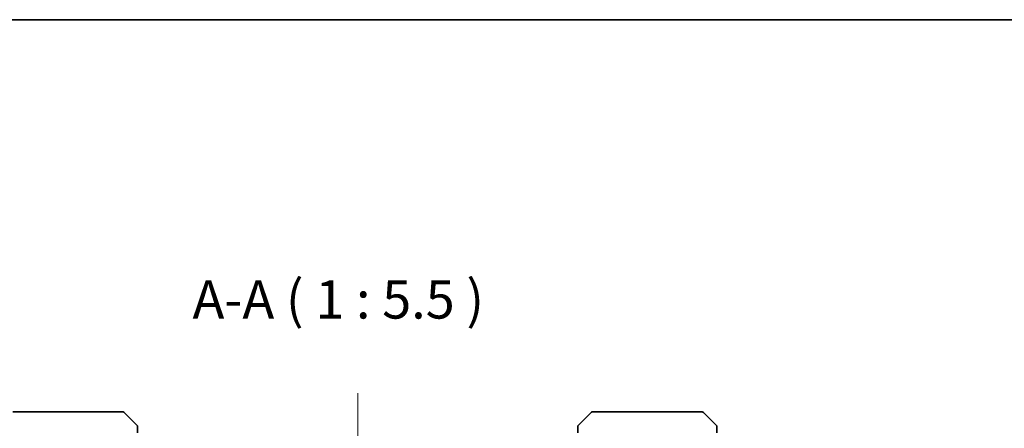
# Model space of a CAD drawing. Units: millimetres. Extents: x 72 to 8344, y 40 to 1586.
# Drawn here: x 3300 to 3654, y 1439 to 1586 of the extents above; entities that cross this region are included whole.
import ezdxf

# ---------------------------------------------------------------- set-up
doc = ezdxf.new("R2010")
doc.units = ezdxf.units.MM
doc.header["$LTSCALE"] = 5
doc.linetypes.add('CHAIN', pattern=[0.3543, 0.2362, -0.0295, 0.0591, -0.0295])
for name, color, linetype, lineweight in [('Border (ISO)', 7, 'Continuous', 35), ('Centerline (ISO)', 131, 'Continuous', 18), ('Symbol (ISO)', 7, 'Continuous', 18), ('Visible (ISO)', 7, 'Continuous', 35)]:
    doc.layers.add(name, color=color, linetype=linetype, lineweight=lineweight)
doc.styles.add('Note Text (TK)', font='MS PGothic.ttf')

# ---------------------------------------------------------------- blocks, each defined once
blk = doc.blocks.new('Borders tk図枠')
at = {"layer": 'Border (ISO)'}
blk.add_line((14.5, 289), (405.5, 289), dxfattribs=at)

msp = doc.modelspace()

# ---------------------------------------------------------------- linework, layer by layer
at = {"layer": 'Centerline (ISO)', "linetype": 'CHAIN', "ltscale": 23.990969}
msp.add_line((3421.7519, 1451.4566), (3421.7519, 1204.4566), dxfattribs=at)
at = {"layer": 'Visible (ISO)'}
for p, q in [((3297.959, 1444.7066), (3300.7519, 1444.7066)), ((3302.089, 1444.7066), (3300.7519, 1444.7066)), ((3303.5571, 1444.7066), (3302.089, 1444.7066)), ((3336.5692, 1444.7066), (3303.5571, 1444.7066)), ((3337.5448, 1444.7066), (3336.5692, 1444.7066)), ((3337.8984, 1444.5602), (3342.6055, 1439.8531)), ((3505.6055, 1444.5602), (3500.8984, 1439.8531)), ((3506.9347, 1444.7066), (3505.959, 1444.7066)), ((3539.9468, 1444.7066), (3506.9347, 1444.7066)), ((3541.4148, 1444.7066), (3539.9468, 1444.7066)), ((3542.7519, 1444.7066), (3541.4148, 1444.7066)), ((3542.7519, 1444.7066), (3545.5448, 1444.7066)), ((3550.6055, 1439.8531), (3545.8984, 1444.5602)), ((3342.7519, 1439.4994), (3342.7519, 1439.4995)), ((3342.7519, 1437.2066), (3342.7519, 1439.4994)), ((3500.7519, 1439.4995), (3500.7519, 1439.4994)), ((3500.7519, 1439.4994), (3500.7519, 1437.2066)), ((3550.7519, 1437.2066), (3550.7519, 1439.4995))]:
    msp.add_line(p, q, dxfattribs=at)
for centre, start, end in [((3337.5448, 1444.2066), 45, 90), ((3505.959, 1444.2066), 90, 135), ((3545.5448, 1444.2066), 45, 90), ((3342.2519, 1439.4995), 0, 45), ((3501.2519, 1439.4995), 135, 180), ((3550.2519, 1439.4995), 0, 45)]:
    msp.add_arc(centre, 0.5, start, end, dxfattribs=at)

# ---------------------------------------------------------------- block references
at = {"xscale": 5.5, "yscale": 5.5, "zscale": 5.5}
msp.add_blockref('Borders tk図枠', (1957.75, -4), dxfattribs=at)

# ---------------------------------------------------------------- texts
at = {"layer": 'Symbol (ISO)', "color": 7, "insert": (3362.4699, 1473.9416), "char_height": 13.75, "attachment_point": 7, "style": 'Note Text (TK)'}
msp.add_mtext('A-A ( 1 : 5.5 )', dxfattribs=at)

doc.saveas('drawing.dxf')
